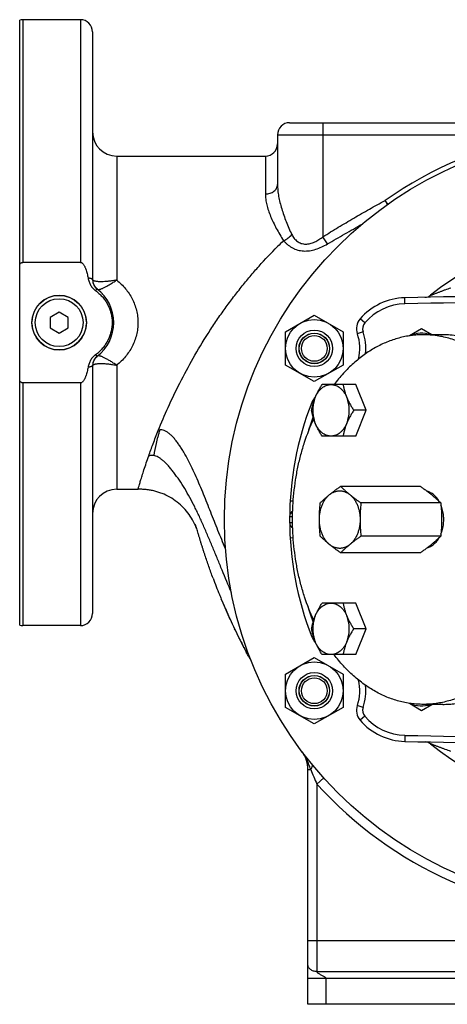
# Model space of a CAD drawing. Units: millimetres. Extents: x -1442 to 1102, y -481 to 836.
# Drawn here: x -626 to -485, y 20 to 345 of the extents above; entities that cross this region are included whole.
import ezdxf

# ---------------------------------------------------------------- set-up
doc = ezdxf.new("R2010")
doc.units = ezdxf.units.MM
doc.header["$LTSCALE"] = 19.36
doc.layers.get('0').update_dxf_attribs({"linetype": 'CONTINUOUS'})
doc.layers.add('02___PRT_ALL_AXES', color=7, linetype='CONTINUOUS')
doc.layers.add('3_ALL_AXES', color=7, linetype='CONTINUOUS')

msp = doc.modelspace()

# ---------------------------------------------------------------- linework, layer by layer
at = {"color": 7, "linetype": 'CONTINUOUS'}
for p, q in [((-625.69, 145.45), (-625.69, 345.19)), ((-601.69, 341.32), (-601.69, 259.57)), ((-536.69, 311.32), (-324.69, 311.32)), ((-540.69, 307.32), (-540.69, 290.87)), ((-593.69, 300.32), (-544.69, 300.32)), ((-605.69, 265.22), (-624.69, 265.22)), ((-612.69, 248.78), (-615.69, 247.05)), ((-615.69, 247.05), (-615.69, 243.59)), ((-609.69, 247.05), (-612.69, 248.78)), ((-609.69, 243.59), (-609.69, 247.05)), ((-538.05, 242.31), (-528.55, 247.79)), ((-528.55, 247.79), (-519.05, 242.31)), ((-615.69, 243.59), (-612.69, 241.86)), ((-612.69, 241.86), (-609.69, 243.59)), ((-538.05, 231.34), (-538.05, 242.31)), ((-519.05, 242.31), (-519.05, 231.34)), ((-493.19, 243.29), (-497.22, 240.97)), ((-489.78, 241.32), (-493.19, 243.29)), ((-601.69, 231.07), (-601.69, 149.32)), ((-528.55, 225.85), (-538.05, 231.34)), ((-519.05, 231.34), (-528.55, 225.85)), ((-605.69, 225.42), (-624.69, 225.42)), ((-514.91, 224.88), (-525.98, 224.88)), ((-511.44, 216.38), (-514.91, 224.88)), ((-511.44, 216.38), (-515.57, 216.38)), ((-514.91, 207.88), (-511.44, 216.38)), ((-514.91, 207.88), (-525.98, 207.88)), ((-593.69, 190.32), (-586.7, 190.32)), ((-568.02, 178.92), (-567.93, 178.73)), ((-567.93, 178.73), (-567.76, 178.34)), ((-567.76, 178.34), (-567.58, 177.94)), ((-567.63, 178.04), (-567.5, 177.72)), ((-567.58, 177.94), (-567.49, 177.71)), ((-567.5, 177.72), (-567.49, 177.71)), ((-559.24, 154.1), (-558.93, 153.35)), ((-559.13, 153.85), (-559.24, 154.1)), ((-559.05, 153.64), (-559.13, 153.85)), ((-558.95, 153.41), (-558.72, 152.86)), ((-558.72, 152.86), (-558.4, 152.11)), ((-558.68, 152.77), (-558.64, 152.67)), ((-514.91, 152.76), (-525.98, 152.76)), ((-511.44, 144.26), (-514.91, 152.76)), ((-558.43, 152.18), (-558.16, 151.55)), ((-558.17, 151.58), (-557.92, 150.99)), ((-557.92, 151), (-557.66, 150.4)), ((-557.68, 150.45), (-557.41, 149.83)), ((-557.45, 149.92), (-557.16, 149.28)), ((-557.21, 149.38), (-556.92, 148.74)), ((-556.98, 148.86), (-556.69, 148.22)), ((-556.74, 148.34), (-556.35, 147.47)), ((-554.69, 143.93), (-554.85, 144.27)), ((-554.83, 144.21), (-554.85, 144.25)), ((-554.7, 143.94), (-554.48, 143.5)), ((-554.68, 143.9), (-554.46, 143.44)), ((-554.48, 143.5), (-554.22, 142.96)), ((-511.44, 144.26), (-515.57, 144.26)), ((-514.91, 135.76), (-511.44, 144.26)), ((-554.22, 142.96), (-553.99, 142.49)), ((-554, 142.52), (-553.76, 142.02)), ((-553.79, 142.07), (-553.54, 141.57)), ((-553.57, 141.63), (-553.19, 140.87)), ((-553.29, 141.07), (-553.34, 141.17)), ((-552.5, 139.51), (-552.24, 138.99)), ((-552.44, 139.39), (-552.46, 139.42)), ((-552.33, 139.17), (-552.44, 139.39)), ((-552.21, 138.95), (-552.33, 139.17)), ((-552.24, 138.99), (-551.77, 138.09)), ((-552.11, 138.74), (-552.21, 138.95)), ((-552.15, 138.82), (-552.12, 138.76)), ((-552, 138.54), (-552.11, 138.74)), ((-551.9, 138.34), (-552, 138.54)), ((-551.77, 138.09), (-551.9, 138.34)), ((-551.77, 138.09), (-551.59, 137.73)), ((-551.74, 138.02), (-551.77, 138.09)), ((-551.71, 137.97), (-551.74, 138.02)), ((-551.59, 137.73), (-551.71, 137.97)), ((-551.59, 137.73), (-551.32, 137.23)), ((-551.49, 137.56), (-551.59, 137.73)), ((-551.32, 137.23), (-551.1, 136.82)), ((-551.31, 137.21), (-551.32, 137.23)), ((-551.31, 137.2), (-551.31, 137.21)), ((-551.1, 136.82), (-550.97, 136.56)), ((-550.77, 136.19), (-550.97, 136.56)), ((-549.8, 134.43), (-549.72, 134.3)), ((-549.75, 134.35), (-549.75, 134.34)), ((-538.05, 129.31), (-528.55, 134.79)), ((-528.55, 134.79), (-519.05, 129.31)), ((-514.91, 135.76), (-525.98, 135.76)), ((-538.05, 118.34), (-538.05, 129.31)), ((-519.05, 129.31), (-519.05, 118.34)), ((-528.55, 112.85), (-538.05, 118.34)), ((-519.05, 118.34), (-528.55, 112.85)), ((-497.21, 119.67), (-493.19, 117.35)), ((-493.19, 117.35), (-489.78, 119.32)), ((-530.69, 20.32), (-530.69, 97.82)), ((-330.69, 20.32), (-530.69, 20.32))]:
    msp.add_line(p, q, dxfattribs=at)
at = {"color": 9, "linetype": 'CONTINUOUS'}
for p, q in [((-624.69, 345.32), (-624.69, 265.22)), ((-605.69, 345.32), (-605.69, 265.22)), ((-525.69, 311.32), (-525.69, 273.69)), ((-540.69, 307.32), (-453.32, 307.32)), ((-593.69, 300.32), (-593.69, 259.37)), ((-544.69, 300.32), (-544.69, 287.78)), ((-505.21, 285.63), (-504.5, 284.29)), ((-504.34, 284.4), (-505.21, 285.63)), ((-524.22, 271.3), (-525.69, 273.69)), ((-593.69, 231.27), (-593.69, 190.32)), ((-624.69, 225.42), (-624.69, 145.32)), ((-605.69, 225.42), (-605.69, 145.32)), ((-530.69, 97.82), (-529.75, 97.82)), ((-525.46, 95.03), (-527.69, 93.02)), ((-527.69, 93.02), (-527.69, 31.13)), ((-330.69, 41.28), (-530.69, 41.28)), ((-527.69, 31.13), (-333.69, 31.13)), ((-330.69, 28.79), (-530.69, 28.79)), ((-524.69, 20.32), (-524.69, 28.79))]:
    msp.add_line(p, q, dxfattribs=at)
at = {"color": 7, "linetype": 'CONTINUOUS'}
msp.add_lwpolyline([(-549.72, 134.3), (-549.45, 133.85), (-549.37, 133.71)], dxfattribs=at)
for centre, radius in [((-430.69, 180.32), 127.5), ((-612.69, 245.32), 9), ((-528.55, 236.82), 9.5), ((-528.55, 236.82), 6), ((-528.55, 236.82), 5.05), ((-528.55, 236.82), 5), ((-528.55, 236.82), 4.25), ((-528.55, 123.82), 9.5), ((-528.55, 123.82), 6), ((-528.55, 123.82), 5.05), ((-528.55, 123.82), 5), ((-528.55, 123.82), 4.25)]:
    msp.add_circle(centre, radius, dxfattribs=at)
at = {"color": 9, "linetype": 'CONTINUOUS'}
msp.add_circle((-612.69, 245.32), 7.9, dxfattribs=at)
at = {"color": 7, "linetype": 'CONTINUOUS'}
for centre, radius, start, end in [((-624.69, 341.32), 4, 90, 104.4775), ((-605.69, 341.32), 4, 0, 90), ((-536.69, 307.32), 4, 90, 180), ((-593.69, 308.32), 8, 180, 270), ((-544.69, 304.32), 4, 270, 360), ((-597.69, 259.57), 4, 180, 232.3301), ((-608.69, 245.32), 14, 307.6699, 52.3301), ((-493.19, 232.32), 9.5, 71.3395, 114.1442), ((-597.69, 231.07), 4, 127.6699, 180), ((-608.41, 245.54), 13.26, 305.5949, 312.3611), ((-593.69, 182.32), 8, 90, 180), ((-585.87, 170.42), 19.77, 23.8864, 25.4844), ((-586.03, 170.35), 19.95, 21.669, 23.8794), ((-585.73, 170.45), 19.63, 16.9282, 21.7154), ((-372.11, 231.77), 202.61, 200.4518, 202.0918), ((-370.7, 232.35), 204.13, 202.0918, 202.5405), ((-367.92, 233.51), 207.14, 202.678, 204.5355), ((-605.69, 149.32), 4, 270, 360), ((-373.53, 230.95), 200.98, 204.5416, 205.5485), ((-624.69, 149.32), 4, 255.5225, 270), ((-362.77, 236.13), 212.92, 205.5753, 206.486), ((-385.56, 224.73), 187.44, 206.5775, 207.0424), ((-420.52, 206.06), 147.81, 207.6081, 207.753), ((-362.86, 236.52), 213.02, 207.7904, 207.9862), ((-524.77, 149.06), 29, 210.5038, 211.9706), ((-493.19, 128.32), 9.5, 245.8708, 288.6605), ((-540.69, 97.82), 10, 0, 34.7022)]:
    msp.add_arc(centre, radius, start, end, dxfattribs=at)
at = {"color": 9, "linetype": 'CONTINUOUS'}
for centre, radius, start, end in [((-430.69, 180.32), 129, 100.1023, 125.2808), ((-402.12, 131.6), 196.16, 134.1264, 134.9434), ((-597.77, 259.31), 3.75, 229.8438, 230.8109), ((-597.77, 259.3), 3.74, 230.8108, 232.0093), ((-597.77, 231.33), 3.75, 129.1891, 130.1562), ((-597.77, 231.34), 3.74, 127.9906, 129.1892), ((-570.51, 84.37), 42.92, 18.2675, 19.5042), ((-394.38, 152.99), 146.18, 202.1737, 204.2205), ((-430.69, 180.32), 130.5, 221.9871, 318.0129)]:
    msp.add_arc(centre, radius, start, end, dxfattribs=at)
for points, knots in [([(-544.69, 287.78), (-544.18, 287.78), (-543.4, 287.9), (-542.47, 288.28), (-541.86, 288.66), (-541.36, 289.13), (-540.98, 289.67), (-540.75, 290.26), (-540.69, 290.67), (-540.69, 290.87)], [0, 0, 0, 0, 0.277718, 0.411873, 0.540551, 0.663025, 0.779472, 0.891088, 1, 1, 1, 1]), ([(-540.69, 290.87), (-540.69, 290.24), (-540.62, 288.94), (-540.33, 286.97), (-539.89, 284.95), (-539.32, 282.88), (-538.63, 280.78), (-537.84, 278.65), (-536.95, 276.51), (-536.3, 275.09), (-535.96, 274.38)], [0, 0, 0, 0, 0.110001, 0.225139, 0.345068, 0.469313, 0.597378, 0.72879, 0.863123, 1, 1, 1, 1]), ([(-544.69, 287.78), (-544.69, 287.2), (-544.6, 286), (-544.24, 284.18), (-543.69, 282.3), (-542.97, 280.37), (-542.09, 278.4), (-541.08, 276.41), (-539.95, 274.4), (-539.13, 273.07), (-538.7, 272.4)], [0, 0, 0, 0, 0.10434, 0.215248, 0.332689, 0.456251, 0.585361, 0.719409, 0.857802, 1, 1, 1, 1]), ([(-525.69, 273.69), (-524.01, 274.73), (-520.64, 276.8), (-515.55, 279.84), (-510.42, 282.8), (-506.95, 284.7), (-505.2, 285.63)], [0, 0, 0, 0, 0.250001, 0.500001, 0.75, 1, 1, 1, 1]), ([(-524.22, 271.3), (-523.27, 271.85), (-521.38, 272.95), (-517.58, 275.14), (-514.73, 276.78), (-512.82, 277.85)], [0, 0, 0, 0, 0.249984, 0.49998, 1, 1, 1, 1]), ([(-538.7, 272.4), (-538.43, 272.53), (-537.91, 272.8), (-537.19, 273.27), (-536.53, 273.79), (-536.14, 274.18), (-535.96, 274.38)], [0, 0, 0, 0, 0.25747, 0.516609, 0.767276, 1, 1, 1, 1]), ([(-535.96, 274.38), (-535.86, 274.15), (-535.62, 273.72), (-535.19, 273.13), (-534.7, 272.6), (-534.15, 272.15), (-533.54, 271.77), (-532.88, 271.48), (-532.17, 271.3), (-531.43, 271.24), (-530.67, 271.28), (-529.91, 271.43), (-529.16, 271.66), (-528.17, 272.07), (-527, 272.73), (-526.12, 273.36), (-525.69, 273.69)], [0, 0, 0, 0, 0.06112, 0.120964, 0.179985, 0.238573, 0.297146, 0.35615, 0.416027, 0.477112, 0.53955, 0.603275, 0.668079, 0.733703, 0.866393, 1, 1, 1, 1]), ([(-580, 209.73), (-578.97, 212.29), (-576.72, 217.56), (-572.91, 225.54), (-568.54, 233.69), (-564.48, 240.41), (-561.01, 245.69), (-558.32, 249.56), (-555.54, 253.33), (-552.69, 257), (-549.78, 260.55), (-545.85, 265.08), (-542.78, 268.35), (-540.69, 270.44)], [0, 0, 0, 0, 0.113419, 0.236191, 0.364282, 0.494455, 0.55957, 0.624407, 0.688797, 0.752605, 0.81572, 0.878047, 1, 1, 1, 1]), ([(-538.7, 272.41), (-538.48, 272.16), (-538.04, 271.69), (-537.33, 271.05), (-536.58, 270.48), (-535.78, 269.99), (-534.93, 269.59), (-534.03, 269.28), (-533.09, 269.07), (-531.79, 268.92), (-530.09, 269.01), (-528.07, 269.5), (-526.1, 270.28), (-524.84, 270.94), (-524.22, 271.3)], [0, 0, 0, 0, 0.061038, 0.120693, 0.179561, 0.238127, 0.296825, 0.356036, 0.416086, 0.477205, 0.602861, 0.73283, 0.865699, 1, 1, 1, 1]), ([(-601.69, 259.57), (-601.69, 259.62), (-601.76, 259.69), (-601.85, 259.73), (-601.92, 259.76), (-601.99, 259.79), (-602.12, 259.84), (-602.3, 259.89), (-602.56, 259.94), (-602.85, 259.99), (-603.05, 260.02), (-603.16, 260.03)], [0, 0, 0, 0, 0.10302, 0.142985, 0.189405, 0.242403, 0.301995, 0.440647, 0.604348, 0.791474, 1, 1, 1, 1]), ([(-601.53, 259.33), (-601.56, 259.35), (-601.6, 259.39), (-601.65, 259.46), (-601.68, 259.51), (-601.69, 259.55), (-601.69, 259.57)], [0, 0, 0, 0, 0.338701, 0.614131, 0.831092, 1, 1, 1, 1]), ([(-593.69, 259.37), (-594.14, 259.29), (-595.03, 259.13), (-596.34, 258.96), (-597.57, 258.85), (-598.69, 258.81), (-599.54, 258.82), (-600.14, 258.87), (-600.52, 258.93), (-600.85, 259), (-601.13, 259.08), (-601.36, 259.19), (-601.48, 259.28), (-601.53, 259.33)], [0, 0, 0, 0, 0.172386, 0.338895, 0.495158, 0.63704, 0.760794, 0.814886, 0.863364, 0.906033, 0.942844, 0.973978, 1, 1, 1, 1]), ([(-600.19, 256.44), (-600.39, 256.62), (-600.77, 257.02), (-601.2, 257.72), (-601.47, 258.5), (-601.53, 259.05), (-601.53, 259.33)], [0, 0, 0, 0, 0.248285, 0.497385, 0.747855, 1, 1, 1, 1]), ([(-600.08, 256.35), (-600.04, 256.32), (-599.93, 256.28), (-599.75, 256.25), (-599.53, 256.27), (-599.26, 256.33), (-598.96, 256.42), (-598.62, 256.55), (-598.24, 256.71), (-597.67, 256.99), (-596.88, 257.41), (-595.88, 257.99), (-594.8, 258.65), (-594.07, 259.12), (-593.69, 259.37)], [0, 0, 0, 0, 0.020771, 0.045805, 0.076651, 0.114004, 0.158085, 0.208855, 0.266106, 0.329518, 0.473143, 0.635848, 0.8131, 1, 1, 1, 1]), ([(-593.69, 259.37), (-593.17, 258.95), (-592.17, 258.05), (-590.81, 256.56), (-589.6, 254.93), (-588.58, 253.18), (-587.75, 251.32), (-587.15, 249.37), (-586.78, 247.36), (-586.65, 245.32), (-586.78, 243.28), (-587.15, 241.27), (-587.75, 239.32), (-588.58, 237.46), (-589.6, 235.71), (-590.81, 234.08), (-592.17, 232.59), (-593.17, 231.7), (-593.69, 231.27)], [0, 0, 0, 0, 0.062119, 0.124265, 0.186502, 0.248881, 0.311436, 0.374167, 0.437042, 0.499999, 0.562955, 0.625831, 0.688562, 0.751117, 0.813497, 0.875735, 0.937881, 1, 1, 1, 1]), ([(-600.14, 256.4), (-600.14, 256.41), (-600.16, 256.4), (-600.17, 256.39), (-600.19, 256.38), (-600.22, 256.37), (-600.25, 256.33), (-600.31, 256.28), (-600.39, 256.21), (-600.52, 256.07), (-600.62, 255.96), (-600.69, 255.88)], [0, 0, 0, 0, 0.025844, 0.048016, 0.077349, 0.114072, 0.15827, 0.26908, 0.409469, 0.578736, 1, 1, 1, 1]), ([(-601.53, 231.32), (-601.53, 231.59), (-601.47, 232.14), (-601.2, 232.92), (-600.77, 233.63), (-600.39, 234.02), (-600.19, 234.2)], [0, 0, 0, 0, 0.252145, 0.502615, 0.751715, 1, 1, 1, 1]), ([(-600.14, 234.24), (-600.14, 234.24), (-600.16, 234.24), (-600.17, 234.25), (-600.19, 234.26), (-600.22, 234.28), (-600.25, 234.31), (-600.31, 234.36), (-600.39, 234.43), (-600.52, 234.57), (-600.62, 234.68), (-600.69, 234.76)], [0, 0, 0, 0, 0.025844, 0.048016, 0.077349, 0.114072, 0.15827, 0.26908, 0.409469, 0.578736, 1, 1, 1, 1]), ([(-593.69, 231.27), (-594.07, 231.52), (-594.8, 231.99), (-595.88, 232.65), (-596.88, 233.24), (-597.67, 233.65), (-598.24, 233.93), (-598.62, 234.09), (-598.96, 234.22), (-599.26, 234.31), (-599.53, 234.37), (-599.75, 234.39), (-599.93, 234.37), (-600.04, 234.32), (-600.08, 234.29)], [0, 0, 0, 0, 0.1869, 0.364152, 0.526857, 0.670483, 0.733895, 0.791145, 0.841915, 0.885996, 0.923349, 0.954195, 0.979229, 1, 1, 1, 1]), ([(-601.69, 231.07), (-601.69, 231.02), (-601.76, 230.96), (-601.85, 230.91), (-601.92, 230.88), (-601.99, 230.85), (-602.12, 230.8), (-602.3, 230.76), (-602.56, 230.7), (-602.85, 230.65), (-603.05, 230.63), (-603.16, 230.61)], [0, 0, 0, 0, 0.10302, 0.142985, 0.189405, 0.242403, 0.301995, 0.440647, 0.604348, 0.791474, 1, 1, 1, 1]), ([(-601.69, 231.07), (-601.69, 231.09), (-601.68, 231.13), (-601.65, 231.18), (-601.6, 231.25), (-601.56, 231.29), (-601.53, 231.32)], [0, 0, 0, 0, 0.168913, 0.385875, 0.661301, 1, 1, 1, 1]), ([(-601.53, 231.32), (-601.48, 231.36), (-601.36, 231.45), (-601.13, 231.56), (-600.85, 231.64), (-600.52, 231.72), (-600.14, 231.77), (-599.54, 231.82), (-598.69, 231.84), (-597.57, 231.79), (-596.34, 231.68), (-595.03, 231.51), (-594.14, 231.36), (-593.69, 231.27)], [0, 0, 0, 0, 0.026022, 0.057155, 0.093967, 0.136636, 0.185114, 0.239205, 0.36296, 0.504842, 0.661105, 0.827614, 1, 1, 1, 1]), ([(-583.15, 201.37), (-582.92, 202.01), (-582.45, 203.33), (-581.7, 205.37), (-580.88, 207.52), (-580.3, 208.98), (-580, 209.73)], [0, 0, 0, 0, 0.228045, 0.471365, 0.728996, 1, 1, 1, 1]), ([(-579.51, 209.88), (-579.63, 209.49), (-579.85, 208.73), (-580.27, 207.24), (-580.89, 204.84), (-581.3, 202.78), (-581.51, 201.46)], [0, 0, 0, 0, 0.138898, 0.275227, 0.536595, 1, 1, 1, 1]), ([(-579.51, 209.88), (-579.59, 209.86), (-579.76, 209.82), (-579.92, 209.77), (-580, 209.73)], [0, 0, 0, 0, 0.4942, 1, 1, 1, 1]), ([(-557.83, 170.7), (-558.69, 172.7), (-560.33, 176.71), (-562.3, 181.73), (-563.87, 185.72), (-565.06, 188.67), (-566.26, 191.59), (-567.5, 194.45), (-568.78, 197.25), (-570.12, 199.95), (-571.31, 202.11), (-572.31, 203.76), (-573.08, 204.92), (-573.87, 206.02), (-574.68, 207.03), (-575.5, 207.93), (-576.21, 208.59), (-576.79, 209.03), (-577.2, 209.31), (-577.61, 209.54), (-578.13, 209.78), (-578.65, 209.91), (-579.15, 209.93), (-579.39, 209.9), (-579.51, 209.88)], [0, 0, 0, 0, 0.141837, 0.282352, 0.352028, 0.421221, 0.489827, 0.557698, 0.624616, 0.690299, 0.754276, 0.785406, 0.815779, 0.845221, 0.873464, 0.900201, 0.924971, 0.936486, 0.947358, 0.957558, 0.967077, 0.984239, 0.992191, 1, 1, 1, 1]), ([(-581.51, 201.46), (-581.64, 201.48), (-581.91, 201.51), (-582.31, 201.5), (-582.72, 201.45), (-583, 201.4), (-583.15, 201.37)], [0, 0, 0, 0, 0.243323, 0.483247, 0.729221, 1, 1, 1, 1]), ([(-586.7, 190.32), (-586.68, 190.38), (-586.61, 190.62), (-586.45, 191.17), (-586.18, 192.07), (-585.8, 193.31), (-585.31, 194.89), (-584.44, 197.62), (-583.69, 199.81), (-583.15, 201.37)], [0, 0, 0, 0, 0.016363, 0.065285, 0.146352, 0.25889, 0.401935, 0.574216, 1, 1, 1, 1]), ([(-555.9, 156.23), (-556.94, 158.69), (-558.45, 162.37), (-560.45, 167.27), (-561.93, 170.88), (-563.42, 174.43), (-564.67, 177.35), (-565.69, 179.65), (-566.45, 181.32), (-567.21, 182.94), (-568.24, 185.04), (-569.57, 187.6), (-571.25, 190.53), (-573, 193.28), (-574.52, 195.4), (-575.75, 196.95), (-576.64, 197.99), (-577.51, 198.92), (-578.36, 199.73), (-579.18, 200.4), (-579.97, 200.92), (-580.74, 201.29), (-581.26, 201.42), (-581.51, 201.46)], [0, 0, 0, 0, 0.151559, 0.226045, 0.299782, 0.372589, 0.444554, 0.480209, 0.51478, 0.548391, 0.581786, 0.647597, 0.711812, 0.773691, 0.832149, 0.859629, 0.885617, 0.909839, 0.932035, 0.952023, 0.969784, 0.985563, 1, 1, 1, 1]), ([(-530.59, 100.11), (-530.87, 100.76), (-531.49, 102.05), (-532.27, 103.25), (-532.69, 103.82)], [0, 0, 0, 0, 0.500164, 1, 1, 1, 1]), ([(-529.48, 99.72), (-529.4, 99.62), (-529.28, 99.34), (-529.28, 98.87), (-529.45, 98.34), (-529.64, 98), (-529.75, 97.82)], [0, 0, 0, 0, 0.19472, 0.419133, 0.687739, 1, 1, 1, 1]), ([(-527.69, 31.13), (-528.08, 31.13), (-528.84, 31.24), (-529.83, 31.74), (-530.52, 32.51), (-530.69, 33.16), (-530.69, 33.47)], [0, 0, 0, 0, 0.277687, 0.539973, 0.778999, 1, 1, 1, 1]), ([(-524.69, 28.79), (-524.69, 28.87), (-524.77, 29.04), (-524.96, 29.22), (-525.18, 29.36), (-525.47, 29.54), (-525.86, 29.73), (-526.31, 29.97), (-526.76, 30.21), (-527.17, 30.48), (-527.47, 30.72), (-527.65, 30.94), (-527.69, 31.07), (-527.69, 31.13)], [0, 0, 0, 0, 0.065726, 0.132097, 0.198482, 0.264791, 0.397035, 0.528451, 0.658245, 0.784627, 0.902809, 0.955252, 1, 1, 1, 1])]:
    msp.add_open_spline(points, degree=3, knots=knots, dxfattribs=at)
at = {"color": 7, "linetype": 'CONTINUOUS'}
for points, knots in [([(-625.69, 264.57), (-625.63, 264.65), (-625.5, 264.81), (-625.27, 265.02), (-625.05, 265.15), (-624.85, 265.21), (-624.75, 265.22), (-624.69, 265.22)], [0, 0, 0, 0, 0.250132, 0.500147, 0.749867, 0.87496, 1, 1, 1, 1]), ([(-605.69, 265.22), (-605.63, 265.22), (-605.5, 265.21), (-605.32, 265.14), (-605.16, 265.05), (-604.96, 264.89), (-604.75, 264.65), (-604.53, 264.34), (-604.34, 264.01), (-604.18, 263.67), (-604.03, 263.32), (-603.86, 262.85), (-603.66, 262.25), (-603.47, 261.51), (-603.3, 260.77), (-603.21, 260.28), (-603.16, 260.03)], [0, 0, 0, 0, 0.031216, 0.062446, 0.09369, 0.124942, 0.187397, 0.249888, 0.312392, 0.374901, 0.437411, 0.499923, 0.624936, 0.749955, 0.874976, 1, 1, 1, 1]), ([(-603.16, 260.03), (-603.09, 259.62), (-602.88, 258.82), (-602.45, 257.88), (-602, 257.18), (-601.49, 256.54), (-601.02, 256.12), (-600.69, 255.88)], [0, 0, 0, 0, 0.250032, 0.499988, 0.625092, 0.750193, 1, 1, 1, 1]), ([(-600.69, 255.88), (-600.3, 255.6), (-599.54, 255), (-598.52, 253.97), (-597.61, 252.84), (-596.84, 251.62), (-596.21, 250.32), (-595.56, 248.5), (-595.14, 246.11), (-595.27, 243.69), (-595.69, 241.8), (-596.16, 240.43), (-596.78, 239.13), (-597.55, 237.9), (-598.44, 236.76), (-599.12, 236.07), (-599.47, 235.74)], [0, 0, 0, 0, 0.062526, 0.125051, 0.187576, 0.2501, 0.312625, 0.375149, 0.500001, 0.624853, 0.687377, 0.749901, 0.812426, 0.87495, 0.937474, 1, 1, 1, 1]), ([(-451.54, 216.58), (-452.52, 218.46), (-454.12, 221.18), (-456.51, 224.58), (-458.38, 226.95), (-460.36, 229.17), (-462.42, 231.22), (-464.56, 233.1), (-466.77, 234.8), (-469.05, 236.32), (-471.4, 237.64), (-473.79, 238.77), (-476.22, 239.69), (-478.7, 240.42), (-481.19, 240.94), (-483.71, 241.25), (-485.39, 241.32), (-486.23, 241.32)], [0, 0, 0, 0, 0.141717, 0.210637, 0.278207, 0.344418, 0.40928, 0.47282, 0.535088, 0.596153, 0.656107, 0.715061, 0.773146, 0.830511, 0.887322, 0.943757, 1, 1, 1, 1]), ([(-600.69, 234.76), (-601.02, 234.52), (-601.49, 234.1), (-602, 233.46), (-602.45, 232.76), (-602.88, 231.82), (-603.09, 231.02), (-603.16, 230.61)], [0, 0, 0, 0, 0.249807, 0.374908, 0.500012, 0.749968, 1, 1, 1, 1]), ([(-603.16, 230.61), (-603.21, 230.36), (-603.3, 229.87), (-603.47, 229.13), (-603.66, 228.4), (-603.86, 227.79), (-604.03, 227.32), (-604.18, 226.97), (-604.34, 226.63), (-604.53, 226.3), (-604.75, 225.99), (-604.96, 225.75), (-605.16, 225.6), (-605.32, 225.5), (-605.5, 225.44), (-605.63, 225.42), (-605.69, 225.42)], [0, 0, 0, 0, 0.125024, 0.250045, 0.375064, 0.500077, 0.562589, 0.625099, 0.687608, 0.750112, 0.812603, 0.875058, 0.90631, 0.937554, 0.968784, 1, 1, 1, 1]), ([(-624.69, 225.42), (-624.75, 225.42), (-624.85, 225.43), (-625.05, 225.49), (-625.27, 225.62), (-625.5, 225.83), (-625.63, 225.99), (-625.69, 226.07)], [0, 0, 0, 0, 0.125041, 0.250134, 0.499854, 0.749868, 1, 1, 1, 1]), ([(-528.25, 220.63), (-528.1, 221), (-527.78, 221.72), (-527.23, 222.79), (-526.63, 223.85), (-526.2, 224.54), (-525.98, 224.88)], [0, 0, 0, 0, 0.244184, 0.493075, 0.745392, 1, 1, 1, 1]), ([(-528.25, 220.63), (-528.12, 220.95), (-527.83, 221.56), (-527.32, 222.39), (-526.73, 223.13), (-526.07, 223.75), (-525.36, 224.25), (-524.73, 224.55), (-524.22, 224.73), (-523.83, 224.82), (-523.44, 224.87), (-523.17, 224.88), (-523.04, 224.88)], [0, 0, 0, 0, 0.143541, 0.281627, 0.41383, 0.540092, 0.660777, 0.776711, 0.833332, 0.889274, 0.944757, 1, 1, 1, 1]), ([(-523.04, 224.88), (-522.91, 224.88), (-522.65, 224.87), (-522.26, 224.82), (-521.87, 224.73), (-521.35, 224.55), (-520.72, 224.25), (-520.01, 223.75), (-519.36, 223.13), (-518.77, 222.39), (-518.25, 221.56), (-517.97, 220.95), (-517.84, 220.63)], [0, 0, 0, 0, 0.055243, 0.110726, 0.166668, 0.223289, 0.339223, 0.459908, 0.58617, 0.718373, 0.856459, 1, 1, 1, 1]), ([(-519.04, 224.88), (-518.98, 224.53), (-518.84, 223.83), (-518.58, 222.77), (-518.25, 221.7), (-517.98, 220.99), (-517.84, 220.63)], [0, 0, 0, 0, 0.240408, 0.486825, 0.739967, 1, 1, 1, 1]), ([(-529.45, 216.38), (-529.39, 216.73), (-529.25, 217.44), (-528.99, 218.5), (-528.66, 219.57), (-528.39, 220.28), (-528.25, 220.63)], [0, 0, 0, 0, 0.240408, 0.486825, 0.739967, 1, 1, 1, 1]), ([(-528.25, 220.63), (-528.52, 219.97), (-528.82, 218.93), (-529.02, 217.49), (-529.07, 216.38), (-529.02, 215.28), (-528.82, 213.84), (-528.52, 212.79), (-528.25, 212.13)], [0, 0, 0, 0, 0.245646, 0.37228, 0.5, 0.62772, 0.754354, 1, 1, 1, 1]), ([(-517.84, 220.63), (-517.69, 220.27), (-517.37, 219.54), (-516.82, 218.48), (-516.22, 217.42), (-515.79, 216.73), (-515.57, 216.38)], [0, 0, 0, 0, 0.244184, 0.493075, 0.745392, 1, 1, 1, 1]), ([(-517.84, 212.13), (-517.57, 212.79), (-517.27, 213.84), (-517.07, 215.28), (-517.01, 216.38), (-517.07, 217.49), (-517.27, 218.93), (-517.57, 219.97), (-517.84, 220.63)], [0, 0, 0, 0, 0.245646, 0.37228, 0.5, 0.62772, 0.754354, 1, 1, 1, 1]), ([(-528.25, 212.13), (-528.39, 212.49), (-528.66, 213.2), (-528.99, 214.27), (-529.25, 215.33), (-529.39, 216.03), (-529.45, 216.38)], [0, 0, 0, 0, 0.260032, 0.513173, 0.759591, 1, 1, 1, 1]), ([(-515.57, 216.38), (-515.79, 216.04), (-516.22, 215.35), (-516.82, 214.29), (-517.37, 213.22), (-517.69, 212.5), (-517.84, 212.13)], [0, 0, 0, 0, 0.254607, 0.506924, 0.755814, 1, 1, 1, 1]), ([(-525.98, 207.88), (-526.2, 208.23), (-526.63, 208.92), (-527.23, 209.98), (-527.78, 211.04), (-528.1, 211.77), (-528.25, 212.13)], [0, 0, 0, 0, 0.254607, 0.506924, 0.755814, 1, 1, 1, 1]), ([(-523.04, 207.88), (-523.17, 207.88), (-523.44, 207.9), (-523.83, 207.95), (-524.22, 208.04), (-524.73, 208.21), (-525.36, 208.52), (-526.07, 209.01), (-526.73, 209.64), (-527.32, 210.37), (-527.83, 211.21), (-528.12, 211.82), (-528.25, 212.13)], [0, 0, 0, 0, 0.055243, 0.110726, 0.166668, 0.223289, 0.339223, 0.459908, 0.58617, 0.718373, 0.856459, 1, 1, 1, 1]), ([(-517.84, 212.13), (-517.97, 211.82), (-518.25, 211.21), (-518.77, 210.37), (-519.36, 209.64), (-520.01, 209.01), (-520.72, 208.52), (-521.35, 208.21), (-521.87, 208.04), (-522.26, 207.95), (-522.65, 207.9), (-522.91, 207.88), (-523.04, 207.88)], [0, 0, 0, 0, 0.143541, 0.281627, 0.41383, 0.540092, 0.660777, 0.776711, 0.833332, 0.889274, 0.944757, 1, 1, 1, 1]), ([(-517.84, 212.13), (-517.98, 211.78), (-518.25, 211.07), (-518.58, 210), (-518.84, 208.94), (-518.98, 208.23), (-519.04, 207.88)], [0, 0, 0, 0, 0.260032, 0.513173, 0.759591, 1, 1, 1, 1]), ([(-568.02, 178.92), (-568.43, 179.78), (-569.38, 181.45), (-571.14, 183.72), (-573.21, 185.72), (-575.54, 187.4), (-577.66, 188.51), (-579.44, 189.21), (-580.82, 189.63), (-581.98, 189.91), (-582.92, 190.07), (-583.63, 190.17), (-584.34, 190.25), (-585.05, 190.3), (-585.84, 190.32), (-586.39, 190.32), (-586.7, 190.32)], [0, 0, 0, 0, 0.123929, 0.247739, 0.371586, 0.495449, 0.619222, 0.681179, 0.743266, 0.80523, 0.836068, 0.867103, 0.898311, 0.928646, 0.959958, 1, 1, 1, 1]), ([(-561.95, 160.98), (-562.18, 161.61), (-562.65, 162.87), (-563.33, 164.78), (-563.99, 166.69), (-564.52, 168.29), (-564.94, 169.57), (-565.24, 170.53), (-565.55, 171.49), (-565.85, 172.46), (-566.14, 173.43), (-566.38, 174.23), (-566.58, 174.88), (-566.75, 175.48), (-566.87, 175.9), (-566.95, 176.16)], [0, 0, 0, 0, 0.126271, 0.25258, 0.379264, 0.505712, 0.568619, 0.631515, 0.694926, 0.758857, 0.821639, 0.883969, 0.916705, 0.948969, 1, 1, 1, 1]), ([(-528.25, 148.51), (-528.1, 148.87), (-527.78, 149.6), (-527.23, 150.67), (-526.63, 151.72), (-526.2, 152.41), (-525.98, 152.76)], [0, 0, 0, 0, 0.244184, 0.493075, 0.745392, 1, 1, 1, 1]), ([(-528.25, 148.51), (-528.12, 148.82), (-527.83, 149.43), (-527.32, 150.27), (-526.73, 151.01), (-526.07, 151.63), (-525.36, 152.13), (-524.73, 152.43), (-524.22, 152.6), (-523.83, 152.69), (-523.44, 152.75), (-523.17, 152.76), (-523.04, 152.76)], [0, 0, 0, 0, 0.143541, 0.281627, 0.41383, 0.540092, 0.660777, 0.776711, 0.833332, 0.889274, 0.944757, 1, 1, 1, 1]), ([(-523.04, 152.76), (-522.91, 152.76), (-522.65, 152.75), (-522.26, 152.69), (-521.87, 152.6), (-521.35, 152.43), (-520.72, 152.13), (-520.01, 151.63), (-519.36, 151.01), (-518.77, 150.27), (-518.25, 149.43), (-517.97, 148.82), (-517.84, 148.51)], [0, 0, 0, 0, 0.055243, 0.110726, 0.166668, 0.223289, 0.339223, 0.459908, 0.58617, 0.718373, 0.856459, 1, 1, 1, 1]), ([(-519.04, 152.76), (-518.98, 152.41), (-518.84, 151.7), (-518.58, 150.64), (-518.25, 149.57), (-517.98, 148.86), (-517.84, 148.51)], [0, 0, 0, 0, 0.240408, 0.486825, 0.739967, 1, 1, 1, 1]), ([(-529.45, 144.26), (-529.39, 144.61), (-529.25, 145.31), (-528.99, 146.37), (-528.66, 147.44), (-528.39, 148.15), (-528.25, 148.51)], [0, 0, 0, 0, 0.240408, 0.486825, 0.739967, 1, 1, 1, 1]), ([(-528.25, 148.51), (-528.52, 147.85), (-528.82, 146.8), (-529.02, 145.37), (-529.07, 144.26), (-529.02, 143.15), (-528.82, 141.71), (-528.52, 140.67), (-528.25, 140.01)], [0, 0, 0, 0, 0.245646, 0.37228, 0.5, 0.62772, 0.754354, 1, 1, 1, 1]), ([(-517.84, 148.51), (-517.69, 148.14), (-517.37, 147.42), (-516.82, 146.35), (-516.22, 145.3), (-515.79, 144.6), (-515.57, 144.26)], [0, 0, 0, 0, 0.244184, 0.493075, 0.745392, 1, 1, 1, 1]), ([(-517.84, 140.01), (-517.57, 140.67), (-517.27, 141.71), (-517.07, 143.15), (-517.01, 144.26), (-517.07, 145.37), (-517.27, 146.8), (-517.57, 147.85), (-517.84, 148.51)], [0, 0, 0, 0, 0.245646, 0.37228, 0.5, 0.62772, 0.754354, 1, 1, 1, 1]), ([(-528.25, 140.01), (-528.39, 140.36), (-528.66, 141.07), (-528.99, 142.14), (-529.25, 143.2), (-529.39, 143.91), (-529.45, 144.26)], [0, 0, 0, 0, 0.260032, 0.513173, 0.759591, 1, 1, 1, 1]), ([(-515.57, 144.26), (-515.79, 143.91), (-516.22, 143.22), (-516.82, 142.17), (-517.37, 141.1), (-517.69, 140.37), (-517.84, 140.01)], [0, 0, 0, 0, 0.254607, 0.506924, 0.755814, 1, 1, 1, 1]), ([(-525.98, 135.76), (-526.2, 136.1), (-526.63, 136.8), (-527.23, 137.85), (-527.78, 138.92), (-528.1, 139.64), (-528.25, 140.01)], [0, 0, 0, 0, 0.254607, 0.506924, 0.755814, 1, 1, 1, 1]), ([(-523.04, 135.76), (-523.17, 135.76), (-523.44, 135.77), (-523.83, 135.83), (-524.22, 135.92), (-524.73, 136.09), (-525.36, 136.39), (-526.07, 136.89), (-526.73, 137.51), (-527.32, 138.25), (-527.83, 139.09), (-528.12, 139.69), (-528.25, 140.01)], [0, 0, 0, 0, 0.055243, 0.110726, 0.166668, 0.223289, 0.339223, 0.459908, 0.58617, 0.718373, 0.856459, 1, 1, 1, 1]), ([(-517.84, 140.01), (-517.97, 139.69), (-518.25, 139.09), (-518.77, 138.25), (-519.36, 137.51), (-520.01, 136.89), (-520.72, 136.39), (-521.35, 136.09), (-521.87, 135.92), (-522.26, 135.83), (-522.65, 135.77), (-522.91, 135.76), (-523.04, 135.76)], [0, 0, 0, 0, 0.143541, 0.281627, 0.41383, 0.540092, 0.660777, 0.776711, 0.833332, 0.889274, 0.944757, 1, 1, 1, 1]), ([(-517.84, 140.01), (-517.98, 139.65), (-518.25, 138.94), (-518.58, 137.87), (-518.84, 136.81), (-518.98, 136.11), (-519.04, 135.76)], [0, 0, 0, 0, 0.260032, 0.513173, 0.759591, 1, 1, 1, 1]), ([(-486.23, 119.32), (-485.52, 119.32), (-484.11, 119.37), (-481.99, 119.59), (-479.89, 119.96), (-477.8, 120.47), (-475.73, 121.13), (-473.69, 121.93), (-471.68, 122.87), (-469.7, 123.95), (-467.76, 125.17), (-465.22, 126.98), (-462.17, 129.58), (-458.77, 133.16), (-456.71, 135.8), (-455.73, 137.19)], [0, 0, 0, 0, 0.057642, 0.115422, 0.173477, 0.231937, 0.290929, 0.350567, 0.41096, 0.472203, 0.534379, 0.59756, 0.727109, 0.861216, 1, 1, 1, 1]), ([(-549.8, 134.43), (-549.99, 134.75), (-550.32, 135.33), (-550.63, 135.92), (-550.77, 136.19)], [0, 0, 0, 0, 0.557457, 1, 1, 1, 1])]:
    msp.add_open_spline(points, degree=3, knots=knots, dxfattribs=at)
at = {"color": 9, "linetype": 'CONTINUOUS'}
msp.add_open_spline([(-530.05, 98.7), (-530.22, 99.17), (-530.4, 99.64), (-530.59, 100.11)], degree=3, dxfattribs=at)
at = {"layer": '02___PRT_ALL_AXES', "color": 9, "linetype": 'CONTINUOUS'}
for p, q in [((-498.66, 251.54), (-498.71, 253.54)), ((-511.91, 245.26), (-513.43, 246.56)), ((-512.47, 242.33), (-514.37, 241.68)), ((-528.88, 218.82), (-529.38, 219.02)), ((-535.51, 186.38), (-536.52, 186.44)), ((-536.69, 181.34), (-535.72, 181.34)), ((-535.72, 179.3), (-536.69, 179.3)), ((-535.51, 174.26), (-536.52, 174.21)), ((-528.88, 141.82), (-529.38, 141.63)), ((-512.47, 118.31), (-514.37, 118.96)), ((-511.91, 115.38), (-513.43, 114.08)), ((-498.66, 109.1), (-498.71, 107.1))]:
    msp.add_line(p, q, dxfattribs=at)
at = {"layer": '02___PRT_ALL_AXES', "color": 7, "linetype": 'CONTINUOUS'}
for p, q in [((-492.06, 253.68), (-491.98, 253.69)), ((-492.03, 253.68), (-492.03, 253.68)), ((-491.98, 253.69), (-492.01, 253.68)), ((-536.69, 181.34), (-536.69, 179.3)), ((-492.06, 106.96), (-491.98, 106.96)), ((-492.03, 106.96), (-492.03, 106.96)), ((-492.01, 106.96), (-491.98, 106.96))]:
    msp.add_line(p, q, dxfattribs=at)
for centre, radius, start, end in [((-430.69, 180.32), 95, 51.1877, 128.8123), ((-498.25, 233.54), 20, 91.3193, 139.3961), ((-430.69, -2699.68), 2954, 88.6807, 91.3193), ((-492.12, 256.68), 3, 272.5827, 308.8123), ((-509.64, 243.31), 5, 139.3961, 198.919), ((-528.55, 236.82), 15, 346.4116, 18.919), ((-430.69, 180.32), 106, 158.5891, 201.4109), ((-524.72, 217.19), 5, 133.7185, 158.5891), ((-534.69, 181.32), 2, 119.7666, 179.4491), ((-534.69, 179.32), 2, 180.5509, 240.2103), ((-524.72, 143.45), 5, 201.4109, 226.285), ((-528.55, 123.82), 15, 341.081, 13.5906), ((-509.64, 117.34), 5, 161.081, 220.6039), ((-498.25, 127.1), 20, 220.6039, 268.6807), ((-430.69, 3060.32), 2954, 268.6807, 271.3193), ((-492.12, 103.96), 3, 51.1877, 87.4029), ((-430.69, 180.32), 95, 231.1877, 308.8123)]:
    msp.add_arc(centre, radius, start, end, dxfattribs=at)
at = {"layer": '02___PRT_ALL_AXES', "color": 9, "linetype": 'CONTINUOUS'}
for centre, radius, start, end in [((-498.25, 233.54), 18, 91.3193, 139.3961), ((-430.69, -2699.68), 2952, 88.6807, 91.3193), ((-509.64, 243.31), 3, 139.3961, 198.919), ((-528.55, 236.82), 17, 353.9929, 18.919), ((-430.69, 180.32), 104, 160.9354, 163.8974), ((-430.69, 180.32), 104, 196.1046, 199.0646), ((-528.55, 123.82), 17, 341.081, 6.0075), ((-509.64, 117.34), 3, 161.081, 220.6039), ((-498.25, 127.1), 18, 220.6039, 268.6807), ((-430.69, 3060.32), 2952, 268.6807, 271.3193)]:
    msp.add_arc(centre, radius, start, end, dxfattribs=at)
for points, knots in [([(-490.24, 254.35), (-490.23, 254.35), (-490.22, 254.35), (-490.19, 254.37), (-490.14, 254.38), (-490.05, 254.42), (-489.92, 254.47), (-489.74, 254.54), (-489.55, 254.61), (-489.28, 254.71), (-488.93, 254.85), (-488.5, 255.01), (-487.92, 255.23), (-487.17, 255.51), (-486.27, 255.85), (-485.06, 256.3), (-484.15, 256.63), (-483.54, 256.85)], [0, 0, 0, 0, 0.001761, 0.006662, 0.014143, 0.023682, 0.046982, 0.073608, 0.102318, 0.132302, 0.194751, 0.259149, 0.324721, 0.457907, 0.592607, 0.728087, 1, 1, 1, 1]), ([(-483.54, 103.79), (-484.15, 104.01), (-485.06, 104.34), (-486.27, 104.79), (-487.17, 105.13), (-487.92, 105.41), (-488.51, 105.63), (-488.93, 105.79), (-489.28, 105.93), (-489.55, 106.03), (-489.74, 106.11), (-489.92, 106.17), (-490.05, 106.22), (-490.14, 106.26), (-490.19, 106.28), (-490.22, 106.29), (-490.23, 106.29), (-490.24, 106.3)], [0, 0, 0, 0, 0.271972, 0.407475, 0.542195, 0.675397, 0.740975, 0.805373, 0.867799, 0.897799, 0.926464, 0.953093, 0.976307, 0.985849, 0.99334, 0.998242, 1, 1, 1, 1])]:
    msp.add_open_spline(points, degree=3, knots=knots, dxfattribs=at)
at = {"layer": '3_ALL_AXES', "color": 7, "linetype": 'CONTINUOUS'}
for p, q in [((-605.69, 345.32), (-624.69, 345.32)), ((-486.23, 241.32), (-492.59, 241.32)), ((-493.58, 191.29), (-519.89, 191.29)), ((-486.86, 185.81), (-513.17, 185.81)), ((-486.86, 174.84), (-513.17, 174.84)), ((-493.58, 169.35), (-519.89, 169.35)), ((-605.69, 145.32), (-624.69, 145.32)), ((-486.23, 119.32), (-492.59, 119.32))]:
    msp.add_line(p, q, dxfattribs=at)
for start, end in [(1.6885, 178.3115), (181.6885, 358.3115)]:
    msp.add_arc((-612.69, 245.32), 9, start, end, dxfattribs=at)
for points, knots in [([(-492.59, 241.32), (-493.27, 241.32), (-494.62, 241.28), (-496.65, 241.07), (-498.66, 240.74), (-500.66, 240.27), (-502.65, 239.66), (-504.61, 238.93), (-506.54, 238.07), (-508.44, 237.08), (-510.31, 235.96), (-512.77, 234.3), (-515.73, 231.91), (-519.05, 228.61), (-521.08, 226.17), (-522.05, 224.88)], [0, 0, 0, 0, 0.057959, 0.116045, 0.174384, 0.233098, 0.292303, 0.352107, 0.412612, 0.473908, 0.536076, 0.599186, 0.728409, 0.861961, 1, 1, 1, 1]), ([(-460.6, 221.24), (-461.59, 222.79), (-463.17, 225.02), (-465.48, 227.8), (-467.84, 230.36), (-470.37, 232.68), (-473.03, 234.72), (-475.07, 236.09), (-477.15, 237.31), (-479.28, 238.37), (-481.44, 239.28), (-483.63, 240.02), (-485.85, 240.6), (-488.09, 241.02), (-490.34, 241.27), (-491.84, 241.32), (-492.59, 241.32)], [0, 0, 0, 0, 0.139839, 0.207937, 0.2748, 0.404834, 0.468126, 0.530321, 0.591491, 0.651723, 0.71112, 0.769796, 0.82788, 0.88551, 0.942833, 1, 1, 1, 1]), ([(-528.76, 147.09), (-529.91, 149.59), (-531.42, 153.48), (-533, 158.83), (-533.99, 163), (-534.76, 167.25), (-535.32, 171.57), (-535.65, 175.93), (-535.76, 180.32), (-535.65, 184.71), (-535.32, 189.07), (-534.76, 193.39), (-533.99, 197.64), (-533, 201.81), (-531.42, 207.16), (-529.91, 211.05), (-528.76, 213.55)], [0, 0, 0, 0, 0.120603, 0.18237, 0.244923, 0.308119, 0.371804, 0.435819, 0.5, 0.564181, 0.628196, 0.691881, 0.755077, 0.81763, 0.879396, 1, 1, 1, 1]), ([(-526.89, 180.32), (-526.89, 180.73), (-526.85, 181.56), (-526.68, 182.78), (-526.4, 183.95), (-526.01, 185.07), (-525.52, 186.1), (-524.95, 187.04), (-524.29, 187.86), (-523.79, 188.34), (-523.53, 188.55)], [0, 0, 0, 0, 0.135482, 0.269811, 0.401888, 0.530711, 0.655434, 0.775418, 0.890291, 1, 1, 1, 1]), ([(-526.61, 185.81), (-526.37, 186.04), (-525.89, 186.5), (-525.13, 187.18), (-524.35, 187.87), (-523.81, 188.32), (-523.53, 188.55)], [0, 0, 0, 0, 0.240522, 0.486912, 0.739924, 1, 1, 1, 1]), ([(-523.53, 188.55), (-523.24, 188.78), (-522.66, 189.24), (-521.77, 189.93), (-520.84, 190.61), (-520.21, 191.06), (-519.89, 191.29)], [0, 0, 0, 0, 0.24187, 0.489679, 0.74268, 1, 1, 1, 1]), ([(-523.53, 188.55), (-523.28, 188.75), (-522.76, 189.11), (-522.06, 189.45), (-521.48, 189.64), (-521.05, 189.75), (-520.61, 189.81), (-520.17, 189.83), (-519.73, 189.81), (-519.29, 189.75), (-518.86, 189.64), (-518.28, 189.45), (-517.58, 189.11), (-517.06, 188.75), (-516.81, 188.55)], [0, 0, 0, 0, 0.131206, 0.257246, 0.318803, 0.379623, 0.439939, 0.5, 0.560061, 0.620377, 0.681197, 0.742754, 0.868794, 1, 1, 1, 1]), ([(-519.89, 191.29), (-519.65, 191.06), (-519.17, 190.6), (-518.42, 189.91), (-517.63, 189.23), (-517.09, 188.77), (-516.81, 188.55)], [0, 0, 0, 0, 0.240522, 0.486912, 0.739924, 1, 1, 1, 1]), ([(-516.81, 188.55), (-516.53, 188.32), (-515.95, 187.85), (-515.05, 187.17), (-514.12, 186.48), (-513.49, 186.03), (-513.17, 185.81)], [0, 0, 0, 0, 0.24187, 0.489679, 0.74268, 1, 1, 1, 1]), ([(-516.81, 188.55), (-516.55, 188.34), (-516.05, 187.86), (-515.39, 187.04), (-514.81, 186.1), (-514.33, 185.07), (-513.94, 183.95), (-513.66, 182.78), (-513.49, 181.56), (-513.45, 180.73), (-513.45, 180.32)], [0, 0, 0, 0, 0.109709, 0.224582, 0.344566, 0.469289, 0.598112, 0.730189, 0.864518, 1, 1, 1, 1]), ([(-493.58, 191.29), (-493.26, 191.06), (-492.63, 190.61), (-491.7, 189.93), (-490.81, 189.24), (-490.23, 188.78), (-489.94, 188.55)], [0, 0, 0, 0, 0.25732, 0.510321, 0.75813, 1, 1, 1, 1]), ([(-487.36, 186.29), (-487.61, 186.71), (-488.01, 187.31), (-488.64, 188.01), (-489.13, 188.48), (-489.65, 188.88), (-490.2, 189.21), (-490.76, 189.47), (-491.15, 189.6), (-491.35, 189.66)], [0, 0, 0, 0, 0.272405, 0.402716, 0.529036, 0.651539, 0.770541, 0.886497, 1, 1, 1, 1]), ([(-489.94, 188.55), (-489.66, 188.32), (-489.12, 187.87), (-488.34, 187.18), (-487.58, 186.5), (-487.1, 186.04), (-486.86, 185.81)], [0, 0, 0, 0, 0.260076, 0.513088, 0.759478, 1, 1, 1, 1]), ([(-526.89, 180.32), (-526.89, 180.78), (-526.87, 181.7), (-526.8, 183.53), (-526.7, 184.9), (-526.61, 185.81)], [0, 0, 0, 0, 0.25039, 0.500604, 1, 1, 1, 1]), ([(-513.17, 185.81), (-513.26, 184.9), (-513.37, 183.53), (-513.44, 181.7), (-513.45, 180.78), (-513.45, 180.32)], [0, 0, 0, 0, 0.499396, 0.74961, 1, 1, 1, 1]), ([(-486.86, 185.81), (-486.77, 184.9), (-486.67, 183.53), (-486.59, 181.7), (-486.58, 180.78), (-486.58, 180.32)], [0, 0, 0, 0, 0.499396, 0.74961, 1, 1, 1, 1]), ([(-485.88, 180.32), (-485.88, 180.74), (-485.91, 181.47), (-486.04, 182.51), (-486.29, 183.7), (-486.57, 184.57), (-486.8, 185.13)], [0, 0, 0, 0, 0.255463, 0.445743, 0.633862, 1, 1, 1, 1]), ([(-526.61, 174.84), (-526.7, 175.75), (-526.8, 177.12), (-526.87, 178.95), (-526.89, 179.86), (-526.89, 180.32)], [0, 0, 0, 0, 0.499396, 0.74961, 1, 1, 1, 1]), ([(-523.53, 172.09), (-523.79, 172.31), (-524.29, 172.78), (-524.95, 173.6), (-525.52, 174.54), (-526.01, 175.57), (-526.4, 176.69), (-526.68, 177.87), (-526.85, 179.08), (-526.89, 179.91), (-526.89, 180.32)], [0, 0, 0, 0, 0.109709, 0.224582, 0.344566, 0.469289, 0.598112, 0.730189, 0.864518, 1, 1, 1, 1]), ([(-513.45, 180.32), (-513.45, 179.91), (-513.49, 179.08), (-513.66, 177.87), (-513.94, 176.69), (-514.33, 175.57), (-514.81, 174.54), (-515.39, 173.6), (-516.05, 172.78), (-516.55, 172.31), (-516.81, 172.09)], [0, 0, 0, 0, 0.135482, 0.269811, 0.401888, 0.530711, 0.655434, 0.775418, 0.890291, 1, 1, 1, 1]), ([(-513.45, 180.32), (-513.45, 179.86), (-513.44, 178.95), (-513.37, 177.12), (-513.26, 175.75), (-513.17, 174.84)], [0, 0, 0, 0, 0.25039, 0.500604, 1, 1, 1, 1]), ([(-486.58, 180.32), (-486.58, 179.86), (-486.59, 178.95), (-486.67, 177.12), (-486.77, 175.75), (-486.86, 174.84)], [0, 0, 0, 0, 0.25039, 0.500604, 1, 1, 1, 1]), ([(-486.8, 175.51), (-486.65, 175.88), (-486.41, 176.55), (-486.16, 177.53), (-485.94, 178.75), (-485.88, 179.69), (-485.88, 180.32)], [0, 0, 0, 0, 0.242571, 0.428763, 0.617696, 1, 1, 1, 1]), ([(-523.53, 172.09), (-523.81, 172.32), (-524.35, 172.77), (-525.13, 173.46), (-525.89, 174.15), (-526.37, 174.61), (-526.61, 174.84)], [0, 0, 0, 0, 0.260076, 0.513088, 0.759478, 1, 1, 1, 1]), ([(-513.17, 174.84), (-513.49, 174.61), (-514.12, 174.16), (-515.05, 173.48), (-515.95, 172.79), (-516.53, 172.33), (-516.81, 172.09)], [0, 0, 0, 0, 0.25732, 0.510321, 0.75813, 1, 1, 1, 1]), ([(-491.35, 170.99), (-491.15, 171.04), (-490.76, 171.17), (-490.2, 171.43), (-489.65, 171.77), (-489.13, 172.17), (-488.64, 172.63), (-488.01, 173.33), (-487.61, 173.93), (-487.36, 174.36)], [0, 0, 0, 0, 0.113503, 0.229459, 0.348461, 0.470964, 0.597284, 0.727595, 1, 1, 1, 1]), ([(-486.86, 174.84), (-487.1, 174.61), (-487.58, 174.15), (-488.34, 173.46), (-489.12, 172.77), (-489.66, 172.32), (-489.94, 172.09)], [0, 0, 0, 0, 0.240522, 0.486912, 0.739924, 1, 1, 1, 1]), ([(-519.89, 169.35), (-520.21, 169.58), (-520.84, 170.03), (-521.77, 170.71), (-522.66, 171.4), (-523.24, 171.86), (-523.53, 172.09)], [0, 0, 0, 0, 0.25732, 0.510321, 0.75813, 1, 1, 1, 1]), ([(-516.81, 172.09), (-517.06, 171.89), (-517.58, 171.53), (-518.28, 171.19), (-518.86, 171), (-519.29, 170.9), (-519.73, 170.83), (-520.17, 170.81), (-520.61, 170.83), (-521.05, 170.9), (-521.48, 171), (-522.06, 171.19), (-522.76, 171.53), (-523.28, 171.89), (-523.53, 172.09)], [0, 0, 0, 0, 0.131206, 0.257246, 0.318803, 0.379623, 0.439939, 0.5, 0.560061, 0.620377, 0.681197, 0.742754, 0.868794, 1, 1, 1, 1]), ([(-516.81, 172.09), (-517.09, 171.87), (-517.63, 171.42), (-518.42, 170.73), (-519.17, 170.04), (-519.65, 169.58), (-519.89, 169.35)], [0, 0, 0, 0, 0.260076, 0.513088, 0.759478, 1, 1, 1, 1]), ([(-489.94, 172.09), (-490.23, 171.86), (-490.81, 171.4), (-491.7, 170.71), (-492.63, 170.03), (-493.26, 169.58), (-493.58, 169.35)], [0, 0, 0, 0, 0.24187, 0.489679, 0.74268, 1, 1, 1, 1]), ([(-462.09, 137.19), (-463.07, 135.8), (-465.13, 133.16), (-468.53, 129.58), (-471.58, 126.98), (-474.13, 125.17), (-476.06, 123.95), (-478.04, 122.87), (-480.05, 121.93), (-482.1, 121.13), (-484.16, 120.47), (-486.25, 119.96), (-488.36, 119.59), (-490.47, 119.37), (-491.89, 119.32), (-492.59, 119.32)], [0, 0, 0, 0, 0.138784, 0.272891, 0.40244, 0.465621, 0.527797, 0.58904, 0.649433, 0.709071, 0.768063, 0.826523, 0.884578, 0.942358, 1, 1, 1, 1]), ([(-492.59, 119.32), (-493.27, 119.32), (-494.62, 119.37), (-496.65, 119.57), (-498.66, 119.9), (-500.66, 120.37), (-502.65, 120.98), (-504.61, 121.71), (-506.54, 122.57), (-508.44, 123.57), (-510.31, 124.68), (-512.77, 126.35), (-515.73, 128.74), (-519.05, 132.03), (-521.08, 134.47), (-522.05, 135.76)], [0, 0, 0, 0, 0.057959, 0.116045, 0.174384, 0.233098, 0.292303, 0.352107, 0.412612, 0.473908, 0.536076, 0.599186, 0.728409, 0.861962, 1, 1, 1, 1])]:
    msp.add_open_spline(points, degree=3, knots=knots, dxfattribs=at)

doc.saveas('drawing.dxf')
